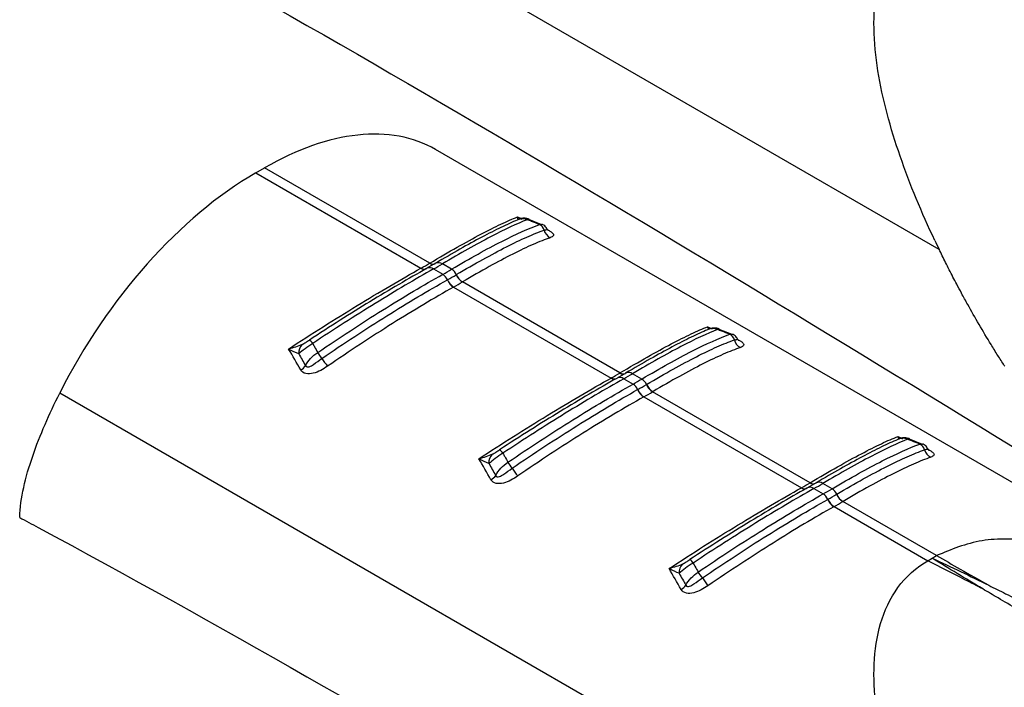
# Model space of a CAD drawing. Extents: x 5 to 292, y 5 to 205.
# Drawn here: x 265 to 273, y 61 to 66 of the extents above; entities that cross this region are included whole.
import ezdxf

# ---------------------------------------------------------------- set-up
doc = ezdxf.new("R2010")
doc.units = 0
doc.layers.get('0').update_dxf_attribs({"linetype": 'CONTINUOUS'})

msp = doc.modelspace()

# ---------------------------------------------------------------- linework, layer by layer
at = {"color": 7, "linetype": 'CONTINUOUS'}
for p, q in [((272.1526, 64.0449), (265.5395, 67.8627)), ((274.5942, 61.1997), (268.3664, 64.795)), ((267.0142, 64.6198), (267.0806, 64.6581)), ((268.3224, 63.9412), (267.0806, 64.6581)), ((267.0142, 64.6198), (268.256, 63.9029)), ((269.1662, 64.229), (269.0684, 64.2683)), ((269.1474, 64.2316), (269.1661, 64.2314)), ((268.256, 63.9029), (268.2574, 63.9037)), ((268.2989, 63.9008), (268.3019, 63.9027)), ((268.3666, 63.94), (268.3016, 63.9024)), ((268.3211, 63.9404), (268.3224, 63.9412)), ((268.3509, 63.8971), (268.4204, 63.857)), ((268.4868, 63.8953), (268.4173, 63.9354)), ((268.5017, 63.7611), (269.6864, 63.0772)), ((269.7528, 63.1155), (268.5681, 63.7994)), ((270.5966, 63.4032), (270.4988, 63.4426)), ((270.5778, 63.4059), (270.5965, 63.4056)), ((269.797, 63.1143), (269.7319, 63.0767)), ((269.7515, 63.1147), (269.7528, 63.1155)), ((269.9172, 63.0695), (269.8476, 63.1097)), ((269.6864, 63.0772), (269.6878, 63.0779)), ((269.7293, 63.075), (269.7323, 63.0769)), ((269.7813, 63.0714), (269.8508, 63.0312)), ((272.1526, 59.1457), (265.5395, 62.9634)), ((269.9321, 62.9353), (271.1168, 62.2514)), ((271.1832, 62.2897), (269.9984, 62.9737)), ((272.027, 62.5775), (271.9292, 62.6169)), ((272.0082, 62.5802), (272.0269, 62.5799)), ((271.2274, 62.2885), (271.1623, 62.251)), ((271.1818, 62.289), (271.1832, 62.2897)), ((271.3476, 62.2438), (271.278, 62.284)), ((271.1168, 62.2514), (271.1181, 62.2522)), ((271.1597, 62.2493), (271.1627, 62.2512)), ((271.2117, 62.2456), (271.2812, 62.2055)), ((272.1334, 61.7412), (271.4288, 62.1479)), ((271.3625, 62.1096), (272.067, 61.7029)), ((272.067, 61.7029), (272.1, 61.722)), ((272.1001, 61.7222), (272.1334, 61.7412))]:
    msp.add_line(p, q, dxfattribs=at)
at = {"color": 8, "linetype": 'CONTINUOUS'}
for p, q in [((268.9817, 64.2885), (269.0105, 64.2764)), ((270.4121, 63.4628), (270.4408, 63.4506)), ((271.8425, 62.637), (271.8712, 62.6249))]:
    msp.add_line(p, q, dxfattribs=at)
at = {"color": 7, "linetype": 'CONTINUOUS'}
for centre, radius, start, end in [((269.0203, 64.1898), 0.0856, 65.88888, 117.86941), ((269.121, 64.1741), 0.0633, 13.81693, 65.36436), ((269.2641, 64.2087), 0.0839, 193.40258, 244.95285), ((266.7694, 66.5548), 3.0402, 299.30423, 300.69047), ((266.8014, 66.6579), 3.1659, 299.3038, 300.69082), ((266.8246, 66.698), 3.2586, 299.32354, 300.67109), ((268.3704, 63.7805), 0.0914, 22.58565, 56.80995), ((266.8362, 66.6971), 3.305, 299.34521, 300.64941), ((268.4395, 63.8187), 0.09, 23.39705, 58.28421), ((268.6312, 63.9015), 0.12, 203.38417, 238.26076), ((268.6322, 63.902), 0.1199, 203.36117, 238.26061), ((268.5673, 63.8625), 0.1219, 202.622, 236.83351), ((268.5683, 63.863), 0.1218, 202.59887, 236.83393), ((266.8517, 66.696), 3.3669, 299.34521, 300.64941), ((270.4507, 63.364), 0.0856, 65.88888, 117.86941), ((270.5514, 63.3484), 0.0633, 13.81693, 65.36436), ((267.4273, 63.2659), 0.0908, 135.49051, 183.76559), ((267.3756, 63.2975), 0.0773, 30.47232, 57.73048), ((270.6944, 63.3829), 0.0839, 193.40258, 244.95285), ((267.0063, 62.9024), 0.5991, 32.53038, 37.74092), ((267.2963, 63.2351), 0.1121, 299.89697, 324.75652), ((268.2127, 63.6877), 0.8404, 213.44368, 218.38067), ((268.1998, 65.7291), 3.0402, 299.30423, 300.69047), ((268.2318, 65.8321), 3.1659, 299.3038, 300.69082), ((268.255, 65.8723), 3.2586, 299.32354, 300.67109), ((269.8008, 62.9548), 0.0914, 22.58565, 56.80995), ((268.2666, 65.8714), 3.305, 299.34521, 300.64941), ((269.8699, 62.993), 0.09, 23.39705, 58.28421), ((270.0616, 63.0757), 0.12, 203.38417, 238.26076), ((270.0626, 63.0763), 0.1199, 203.36117, 238.26061), ((269.9977, 63.0367), 0.1219, 202.622, 236.83351), ((269.9987, 63.0373), 0.1218, 202.59887, 236.83393), ((268.2821, 65.8702), 3.3669, 299.34521, 300.64941), ((271.8811, 62.5383), 0.0856, 65.88888, 117.86941), ((271.9818, 62.5226), 0.0633, 13.81693, 65.36436), ((268.8577, 62.4402), 0.0908, 135.49051, 183.76559), ((268.806, 62.4718), 0.0773, 30.47232, 57.73048), ((272.1248, 62.5572), 0.0839, 193.40258, 244.95285), ((268.4367, 62.0767), 0.5991, 32.53038, 37.74092), ((268.7267, 62.4093), 0.1121, 299.89697, 324.75652), ((269.6431, 62.862), 0.8404, 213.44368, 218.38067), ((269.6301, 64.9033), 3.0402, 299.30423, 300.69047), ((269.6622, 65.0064), 3.1659, 299.3038, 300.69082), ((269.6853, 65.0465), 3.2586, 299.32354, 300.67109), ((271.2312, 62.129), 0.0914, 22.58565, 56.80995), ((269.697, 65.0457), 3.305, 299.34521, 300.64941), ((271.3003, 62.1672), 0.09, 23.39705, 58.28421), ((271.492, 62.25), 0.12, 203.38417, 238.26076), ((271.493, 62.2505), 0.1199, 203.36117, 238.26061), ((271.428, 62.211), 0.1219, 202.622, 236.83351), ((271.4291, 62.2115), 0.1218, 202.59887, 236.83393), ((269.7124, 65.0445), 3.3669, 299.34521, 300.64941), ((270.2881, 61.6144), 0.0908, 135.49051, 183.76559), ((270.2364, 61.646), 0.0773, 30.47232, 57.73048), ((269.8671, 61.2509), 0.5991, 32.53038, 37.74092), ((271.0735, 62.0363), 0.8404, 213.44368, 218.38067), ((270.1571, 61.5836), 0.1121, 299.89697, 324.75652)]:
    msp.add_arc(centre, radius, start, end, dxfattribs=at)
at = {"color": 8, "linetype": 'CONTINUOUS'}
for centre, radius, start, end in [((268.2794, 63.934), 0.0389, 233.12569, 293.9704), ((268.2807, 63.9348), 0.0389, 233.12344, 293.96389), ((268.3217, 63.8582), 0.0487, 53.12636, 113.98164), ((268.3445, 63.9736), 0.0406, 234.83468, 295.48476), ((268.3458, 63.9744), 0.0406, 234.83888, 295.50156), ((268.388, 63.894), 0.0507, 54.83427, 115.50216), ((269.7748, 63.1479), 0.0406, 234.83468, 295.48476), ((269.7762, 63.1487), 0.0406, 234.83888, 295.50156), ((269.8184, 63.0682), 0.0507, 54.83427, 115.50216), ((269.7098, 63.1083), 0.0389, 233.12569, 293.9704), ((269.7111, 63.1091), 0.0389, 233.12344, 293.96389), ((269.7521, 63.0325), 0.0487, 53.12636, 113.98164), ((271.2052, 62.3221), 0.0406, 234.83468, 295.48476), ((271.2065, 62.3229), 0.0406, 234.83888, 295.50156), ((271.2488, 62.2425), 0.0507, 54.83427, 115.50216), ((271.1401, 62.2826), 0.0389, 233.12569, 293.9704), ((271.1415, 62.2833), 0.0389, 233.12344, 293.96389), ((271.1825, 62.2067), 0.0487, 53.12636, 113.98164)]:
    msp.add_arc(centre, radius, start, end, dxfattribs=at)
at = {"color": 7, "linetype": 'CONTINUOUS'}
for centre, start_param, end_param in [((267.0324, 62.5629), 0.012424, 0.797741), ((266.9661, 62.5246), 0.797741, 1.711701)]:
    msp.add_ellipse(centre, major_axis=(1.3496, 2.2228), ratio=0.562077, start_param=start_param, end_param=end_param, dxfattribs=at)
for points, knots in [([(265.2389, 66.9275), (265.2851, 66.9026), (265.3313, 66.8777), (265.3775, 66.8528), (268.0694, 65.4024), (270.7734, 63.747), (273.4775, 62.0885)], [-0.016898, -0.016898, -0.016898, -0.016898, 0, 0, 0, 0.98445, 0.98445, 0.98445, 0.98445]), ([(272.1205, 64.1119), (272.0219, 64.3203), (271.9334, 64.5315), (271.7861, 64.9578), (271.7271, 65.1731), (271.676, 65.4946), (271.6652, 65.6015), (271.6611, 65.8125), (271.6675, 65.9168), (271.7048, 66.118), (271.7357, 66.2153), (271.8297, 66.3929), (271.8934, 66.4734), (271.9745, 66.5386)], [0, 0, 0, 0, 0.25, 0.25, 0.5, 0.5, 0.625, 0.625, 0.75, 0.75, 0.875, 0.875, 1, 1, 1, 1]), ([(273.6026, 65.7481), (273.5767, 65.7633), (273.525, 65.7938), (273.4481, 65.8378), (273.3721, 65.8808), (273.2973, 65.9227), (273.2236, 65.9638), (273.1512, 66.0041), (273.0802, 66.0438), (272.9861, 66.0966), (272.8727, 66.1609), (272.7348, 66.2404), (272.6051, 66.3164), (272.5191, 66.3676), (272.4807, 66.3905)], [0, 0, 0, 0, 0.06641, 0.132344, 0.197744, 0.262552, 0.326727, 0.390234, 0.453039, 0.51511, 0.641316, 0.758976, 0.892373, 1, 1, 1, 1]), ([(268.3224, 63.9412), (268.395, 63.9843), (268.4634, 64.0241), (268.5924, 64.0971), (268.6522, 64.1299), (268.7619, 64.1878), (268.812, 64.213), (268.9036, 64.2563), (268.945, 64.2743), (268.9817, 64.2885)], [0, 0, 0, 0, 0.25, 0.25, 0.5, 0.5, 0.75, 0.75, 1, 1, 1, 1]), ([(269.0553, 64.2679), (268.9784, 64.2376), (268.8875, 64.195), (268.7265, 64.1111), (268.6691, 64.08), (268.5479, 64.012), (268.4842, 63.9751), (268.4173, 63.9354)], [0, 0, 0, 0, 0.5, 0.5, 0.75, 0.75, 1, 1, 1, 1]), ([(269.0692, 64.2713), (269.0667, 64.2725), (269.0578, 64.2768), (269.0419, 64.279), (269.0241, 64.279), (269.0103, 64.2766), (269.0009, 64.2739), (268.9935, 64.2714), (268.9886, 64.2693), (268.9856, 64.2679)], [0, 0, 0, 0, 0.08491, 0.303415, 0.48744, 0.636646, 0.739979, 0.838753, 1, 1, 1, 1]), ([(269.1474, 64.2316), (269.1276, 64.2395), (269.1078, 64.2473), (269.088, 64.2551), (269.0771, 64.2594), (269.0662, 64.2637), (269.0553, 64.2679)], [0.0002615599, 0.0002615599, 0.0002615599, 0.0002615599, 0.0005879787, 0.0005879787, 0.0005879787, 0.0007671824, 0.0007671824, 0.0007671824, 0.0007671824]), ([(268.9803, 64.2654), (268.9432, 64.2499), (268.9024, 64.2314), (268.8137, 64.1884), (268.7653, 64.1637), (268.6105, 64.0815), (268.4947, 64.0159), (268.3651, 63.939)], [0, 0, 0, 0, 0.25, 0.25, 0.5, 0.5, 1, 1, 1, 1]), ([(268.4868, 63.8953), (268.5565, 63.9366), (268.6228, 63.9747), (268.7487, 64.0447), (268.8083, 64.0766), (268.9738, 64.161), (269.0677, 64.2031), (269.1474, 64.2316)], [0, 0, 0, 0, 0.25, 0.25, 0.5, 0.5, 1, 1, 1, 1]), ([(269.206, 64.1946), (269.2039, 64.1992), (269.1975, 64.2134), (269.1819, 64.228), (269.1684, 64.2312), (269.1662, 64.2317)], [0, 0, 0, 0, 0.28629, 0.887193, 1, 1, 1, 1]), ([(269.2161, 64.1841), (269.2158, 64.1844), (269.215, 64.1852), (269.2103, 64.1896), (269.2083, 64.1947), (269.208, 64.1956)], [0, 0, 0, 0, 0.377316, 0.896976, 1, 1, 1, 1]), ([(268.5221, 63.8545), (268.592, 63.8959), (268.6587, 63.9342), (268.7849, 64.0042), (268.8437, 64.0356), (268.9536, 64.0913), (269.0046, 64.1157), (269.0993, 64.1578), (269.1429, 64.1753), (269.1825, 64.1892)], [0, 0, 0, 0, 0.25, 0.25, 0.5, 0.5, 0.75, 0.75, 1, 1, 1, 1]), ([(269.2285, 64.1327), (269.1894, 64.1192), (269.1461, 64.102), (269.0519, 64.0607), (269.001, 64.0365), (268.8913, 63.9811), (268.8325, 63.9499), (268.7061, 63.8799), (268.6392, 63.8415), (268.5691, 63.8)], [0, 0, 0, 0, 0.25, 0.25, 0.5, 0.5, 0.75, 0.75, 1, 1, 1, 1]), ([(272.3676, 63.6301), (272.3521, 63.6582), (272.3241, 63.7091), (272.2874, 63.7781), (272.2471, 63.8553), (272.2027, 63.9425), (272.1687, 64.012), (272.1526, 64.0449)], [0, 0, 0, 0, 0.204633, 0.370866, 0.499956, 0.763561, 1, 1, 1, 1]), ([(267.2613, 63.2953), (267.3481, 63.3525), (267.4353, 63.4087), (267.6073, 63.5176), (267.6922, 63.5703), (267.8595, 63.6723), (267.9423, 63.7218), (268.1036, 63.8164), (268.1813, 63.861), (268.256, 63.9029)], [0, 0, 0, 0, 0.25, 0.25, 0.5, 0.5, 0.75, 0.75, 1, 1, 1, 1]), ([(268.2976, 63.9), (268.2309, 63.8625), (268.1613, 63.8226), (268.0192, 63.7392), (267.9467, 63.6958), (267.7991, 63.6059), (267.7241, 63.5594), (267.5716, 63.4631), (267.4941, 63.4134), (267.4169, 63.3629)], [0, 0, 0, 0, 0.25, 0.25, 0.5, 0.5, 0.75, 0.75, 1, 1, 1, 1]), ([(268.3509, 63.8971), (268.2821, 63.8585), (268.2112, 63.8176), (268.065, 63.7313), (267.9896, 63.6857), (267.8359, 63.591), (267.7577, 63.5418), (267.6007, 63.4412), (267.5217, 63.3896), (267.4423, 63.3367)], [0, 0, 0, 0, 0.25, 0.25, 0.5, 0.5, 0.75, 0.75, 1, 1, 1, 1]), ([(267.4801, 63.2691), (267.5622, 63.3253), (267.6441, 63.3799), (267.8071, 63.4864), (267.8885, 63.5383), (268.126, 63.6865), (268.2772, 63.7764), (268.4204, 63.857)], [0, 0, 0, 0, 0.25, 0.25, 0.5, 0.5, 1, 1, 1, 1]), ([(267.5114, 63.2246), (267.5937, 63.281), (267.676, 63.3361), (267.8396, 63.4433), (267.9201, 63.4947), (268.0782, 63.5937), (268.1559, 63.6411), (268.3082, 63.7319), (268.383, 63.7752), (268.4548, 63.8156)], [0, 0, 0, 0, 0.25, 0.25, 0.5, 0.5, 0.75, 0.75, 1, 1, 1, 1]), ([(268.5006, 63.7605), (268.4286, 63.7199), (268.3534, 63.6763), (268.2006, 63.5851), (268.1226, 63.5374), (267.9639, 63.4378), (267.8831, 63.386), (267.719, 63.2782), (267.6364, 63.2227), (267.5539, 63.1659)], [0, 0, 0, 0, 0.25, 0.25, 0.5, 0.5, 0.75, 0.75, 1, 1, 1, 1]), ([(269.7528, 63.1155), (269.8253, 63.1586), (269.8938, 63.1984), (270.0228, 63.2714), (270.0826, 63.3042), (270.1923, 63.362), (270.2424, 63.3873), (270.3339, 63.4306), (270.3754, 63.4486), (270.4121, 63.4628)], [0, 0, 0, 0, 0.25, 0.25, 0.5, 0.5, 0.75, 0.75, 1, 1, 1, 1]), ([(270.4996, 63.4456), (270.4971, 63.4468), (270.4882, 63.451), (270.4723, 63.4532), (270.4545, 63.4533), (270.4407, 63.4509), (270.4313, 63.4482), (270.4238, 63.4456), (270.419, 63.4435), (270.4159, 63.4422)], [0, 0, 0, 0, 0.0849102, 0.3034154, 0.4874396, 0.636646, 0.7399789, 0.8387527, 1, 1, 1, 1]), ([(270.4107, 63.4397), (270.3736, 63.4242), (270.3328, 63.4057), (270.244, 63.3626), (270.1957, 63.338), (270.0409, 63.2557), (269.925, 63.1902), (269.7955, 63.1133)], [0, 0, 0, 0, 0.25, 0.25, 0.5, 0.5, 1, 1, 1, 1]), ([(270.4857, 63.4422), (270.4088, 63.4119), (270.3178, 63.3692), (270.1569, 63.2854), (270.0995, 63.2542), (269.9783, 63.1862), (269.9146, 63.1494), (269.8476, 63.1097)], [0, 0, 0, 0, 0.5, 0.5, 0.75, 0.75, 1, 1, 1, 1]), ([(269.9172, 63.0695), (269.9869, 63.1109), (270.0532, 63.149), (270.179, 63.219), (270.2387, 63.2509), (270.4042, 63.3352), (270.4981, 63.3774), (270.5778, 63.4059)], [0, 0, 0, 0, 0.25, 0.25, 0.5, 0.5, 1, 1, 1, 1]), ([(270.5778, 63.4059), (270.558, 63.4138), (270.5382, 63.4216), (270.5183, 63.4294), (270.5075, 63.4336), (270.4966, 63.4379), (270.4857, 63.4422)], [0.0002615599, 0.0002615599, 0.0002615599, 0.0002615599, 0.0005879787, 0.0005879787, 0.0005879787, 0.0007671824, 0.0007671824, 0.0007671824, 0.0007671824]), ([(270.6364, 63.3688), (270.6343, 63.3734), (270.6279, 63.3877), (270.6123, 63.4023), (270.5988, 63.4054), (270.5966, 63.4059)], [0, 0, 0, 0, 0.28629, 0.887193, 1, 1, 1, 1]), ([(267.4423, 63.3367), (267.4221, 63.3244), (267.4026, 63.311), (267.367, 63.2842), (267.3508, 63.2709), (267.3368, 63.2599)], [0, 0, 0, 0, 0.5, 0.5, 1, 1, 1, 1]), ([(267.3626, 63.3295), (267.3714, 63.3337), (267.3805, 63.3394), (267.3987, 63.351), (267.4078, 63.357), (267.4169, 63.3629)], [0, 0, 0, 0, 0.5, 0.5, 1, 1, 1, 1]), ([(267.4423, 63.3367), (267.4467, 63.3288), (267.4512, 63.3208), (267.4557, 63.3128), (267.4638, 63.2983), (267.472, 63.2837), (267.4801, 63.2691)], [0.0005035345, 0.0005035345, 0.0005035345, 0.0005035345, 0.0006827377, 0.0006827377, 0.0006827377, 0.0010091555, 0.0010091555, 0.0010091555, 0.0010091555]), ([(269.9525, 63.0287), (270.0223, 63.0701), (270.0891, 63.1085), (270.2152, 63.1785), (270.2741, 63.2098), (270.384, 63.2656), (270.435, 63.29), (270.5296, 63.332), (270.5733, 63.3496), (270.6128, 63.3635)], [0, 0, 0, 0, 0.25, 0.25, 0.5, 0.5, 0.75, 0.75, 1, 1, 1, 1]), ([(270.6589, 63.307), (270.6198, 63.2935), (270.5765, 63.2763), (270.4823, 63.2349), (270.4314, 63.2108), (270.3217, 63.1554), (270.2628, 63.1241), (270.1364, 63.0542), (270.0696, 63.0158), (269.9995, 62.9743)], [0, 0, 0, 0, 0.25, 0.25, 0.5, 0.5, 0.75, 0.75, 1, 1, 1, 1]), ([(270.6465, 63.3583), (270.6461, 63.3587), (270.6454, 63.3595), (270.6407, 63.3638), (270.6387, 63.369), (270.6383, 63.3698)], [0, 0, 0, 0, 0.377316, 0.896976, 1, 1, 1, 1]), ([(272.6429, 63.1707), (272.6264, 63.1962), (272.5927, 63.2486), (272.5601, 63.3015), (272.5434, 63.3285)], [0, 0, 0, 0, 0.486929, 1, 1, 1, 1]), ([(267.5539, 63.1659), (267.5373, 63.1545), (267.52, 63.1439), (267.4844, 63.1256), (267.4658, 63.1178), (267.428, 63.1082), (267.4086, 63.1066), (267.3742, 63.1144), (267.3601, 63.124), (267.3522, 63.1379)], [0, 0, 0, 0, 0.25, 0.25, 0.5, 0.5, 0.75, 0.75, 1, 1, 1, 1]), ([(267.3879, 63.1704), (267.3899, 63.1653), (267.3942, 63.1618), (267.4045, 63.1594), (267.4103, 63.1603), (267.4274, 63.1658), (267.4382, 63.1727), (267.4697, 63.1941), (267.4902, 63.2099), (267.5114, 63.2246)], [0, 0, 0, 0, 0.125, 0.125, 0.25, 0.25, 0.5, 0.5, 1, 1, 1, 1]), ([(268.6917, 62.4696), (268.7785, 62.5267), (268.8657, 62.583), (269.0377, 62.6918), (269.1226, 62.7445), (269.2899, 62.8465), (269.3727, 62.896), (269.534, 62.9906), (269.6117, 63.0353), (269.6864, 63.0772)], [0, 0, 0, 0, 0.25, 0.25, 0.5, 0.5, 0.75, 0.75, 1, 1, 1, 1]), ([(269.728, 63.0743), (269.6612, 63.0368), (269.5917, 62.9968), (269.4495, 62.9134), (269.3771, 62.8701), (269.2295, 62.7802), (269.1545, 62.7337), (269.0019, 62.6374), (268.9245, 62.5877), (268.8473, 62.5372)], [0, 0, 0, 0, 0.25, 0.25, 0.5, 0.5, 0.75, 0.75, 1, 1, 1, 1]), ([(269.7813, 63.0714), (269.7124, 63.0327), (269.6411, 62.9916), (269.4939, 62.9046), (269.4181, 62.8588), (269.1881, 62.717), (269.0316, 62.6168), (268.8726, 62.511)], [0, 0, 0, 0, 0.25, 0.25, 0.5, 0.5, 1, 1, 1, 1]), ([(268.9105, 62.4434), (268.9926, 62.4995), (269.0744, 62.5542), (269.2375, 62.6607), (269.3189, 62.7126), (269.5564, 62.8608), (269.7076, 62.9507), (269.8508, 63.0312)], [0, 0, 0, 0, 0.25, 0.25, 0.5, 0.5, 1, 1, 1, 1]), ([(265.2389, 62.0302), (265.2407, 62.1016), (265.2517, 62.1765), (265.2859, 62.3311), (265.3092, 62.4106), (265.3638, 62.5692), (265.3952, 62.6489), (265.4633, 62.8068), (265.5002, 62.8853), (265.5395, 62.9634)], [0, 0, 0, 0, 0.25, 0.25, 0.5, 0.5, 0.75, 0.75, 1, 1, 1, 1]), ([(268.9418, 62.3988), (269.024, 62.4552), (269.1064, 62.5104), (269.27, 62.6175), (269.3505, 62.669), (269.5086, 62.7679), (269.5863, 62.8154), (269.7386, 62.9061), (269.8134, 62.9495), (269.8852, 62.9899)], [0, 0, 0, 0, 0.25, 0.25, 0.5, 0.5, 0.75, 0.75, 1, 1, 1, 1]), ([(269.931, 62.9347), (269.859, 62.8942), (269.7838, 62.8506), (269.631, 62.7594), (269.553, 62.7117), (269.3943, 62.6121), (269.3135, 62.5603), (269.1494, 62.4524), (269.0667, 62.3969), (268.9843, 62.3402)], [0, 0, 0, 0, 0.25, 0.25, 0.5, 0.5, 0.75, 0.75, 1, 1, 1, 1]), ([(271.1832, 62.2897), (271.2557, 62.3329), (271.3242, 62.3726), (271.4532, 62.4456), (271.513, 62.4784), (271.6227, 62.5363), (271.6728, 62.5616), (271.7643, 62.6048), (271.8057, 62.6229), (271.8425, 62.637)], [0, 0, 0, 0, 0.25, 0.25, 0.5, 0.5, 0.75, 0.75, 1, 1, 1, 1]), ([(271.8411, 62.614), (271.804, 62.5985), (271.7632, 62.5799), (271.6744, 62.5369), (271.6261, 62.5123), (271.4713, 62.43), (271.3554, 62.3644), (271.2259, 62.2875)], [0, 0, 0, 0, 0.25, 0.25, 0.5, 0.5, 1, 1, 1, 1]), ([(271.9161, 62.6164), (271.8392, 62.5861), (271.7482, 62.5435), (271.5873, 62.4596), (271.5299, 62.4285), (271.4087, 62.3605), (271.345, 62.3237), (271.278, 62.284)], [0, 0, 0, 0, 0.5, 0.5, 0.75, 0.75, 1, 1, 1, 1]), ([(271.3476, 62.2438), (271.4173, 62.2851), (271.4836, 62.3233), (271.6094, 62.3932), (271.6691, 62.4251), (271.8346, 62.5095), (271.9285, 62.5516), (272.0082, 62.5802)], [0, 0, 0, 0, 0.25, 0.25, 0.5, 0.5, 1, 1, 1, 1]), ([(271.93, 62.6198), (271.9275, 62.621), (271.9186, 62.6253), (271.9026, 62.6275), (271.8849, 62.6275), (271.8711, 62.6251), (271.8617, 62.6225), (271.8542, 62.6199), (271.8493, 62.6178), (271.8463, 62.6165)], [0, 0, 0, 0, 0.08491, 0.303415, 0.48744, 0.636646, 0.739979, 0.838753, 1, 1, 1, 1]), ([(272.0082, 62.5802), (271.9884, 62.588), (271.9685, 62.5958), (271.9487, 62.6036), (271.9378, 62.6079), (271.9269, 62.6122), (271.9161, 62.6164)], [0.0002615599, 0.0002615599, 0.0002615599, 0.0002615599, 0.0005879787, 0.0005879787, 0.0005879787, 0.0007671824, 0.0007671824, 0.0007671824, 0.0007671824]), ([(272.0667, 62.5431), (272.0647, 62.5477), (272.0583, 62.5619), (272.0427, 62.5765), (272.0291, 62.5797), (272.027, 62.5802)], [0, 0, 0, 0, 0.28629, 0.887193, 1, 1, 1, 1]), ([(268.8726, 62.511), (268.8525, 62.4987), (268.833, 62.4852), (268.7973, 62.4585), (268.7812, 62.4451), (268.7671, 62.4342)], [0, 0, 0, 0, 0.5, 0.5, 1, 1, 1, 1]), ([(268.793, 62.5038), (268.8018, 62.508), (268.8109, 62.5137), (268.8291, 62.5252), (268.8382, 62.5312), (268.8473, 62.5372)], [0, 0, 0, 0, 0.5, 0.5, 1, 1, 1, 1]), ([(268.8726, 62.511), (268.8771, 62.503), (268.8816, 62.4951), (268.8861, 62.4871), (268.8942, 62.4726), (268.9023, 62.458), (268.9105, 62.4434)], [0.0005035345, 0.0005035345, 0.0005035345, 0.0005035345, 0.0006827377, 0.0006827377, 0.0006827377, 0.0010091555, 0.0010091555, 0.0010091555, 0.0010091555]), ([(271.3829, 62.203), (271.4527, 62.2444), (271.5194, 62.2827), (271.6456, 62.3527), (271.7045, 62.3841), (271.8143, 62.4398), (271.8654, 62.4643), (271.96, 62.5063), (272.0037, 62.5239), (272.0432, 62.5378)], [0, 0, 0, 0, 0.25, 0.25, 0.5, 0.5, 0.75, 0.75, 1, 1, 1, 1]), ([(272.0768, 62.5326), (272.0765, 62.5329), (272.0758, 62.5337), (272.0711, 62.5381), (272.0691, 62.5433), (272.0687, 62.5441)], [0, 0, 0, 0, 0.377316, 0.896976, 1, 1, 1, 1]), ([(272.0893, 62.4812), (272.0502, 62.4678), (272.0068, 62.4506), (271.9127, 62.4092), (271.8618, 62.385), (271.7521, 62.3296), (271.6932, 62.2984), (271.5668, 62.2284), (271.4999, 62.1901), (271.4299, 62.1485)], [0, 0, 0, 0, 0.25, 0.25, 0.5, 0.5, 0.75, 0.75, 1, 1, 1, 1]), ([(268.8182, 62.3447), (268.8203, 62.3396), (268.8245, 62.336), (268.8349, 62.3337), (268.8407, 62.3346), (268.8578, 62.3401), (268.8686, 62.347), (268.9001, 62.3683), (268.9205, 62.3842), (268.9418, 62.3988)], [0, 0, 0, 0, 0.125, 0.125, 0.25, 0.25, 0.5, 0.5, 1, 1, 1, 1]), ([(268.9843, 62.3402), (268.9677, 62.3288), (268.9504, 62.3182), (268.9148, 62.2999), (268.8962, 62.2921), (268.8584, 62.2825), (268.839, 62.2809), (268.8046, 62.2887), (268.7905, 62.2983), (268.7826, 62.3122)], [0, 0, 0, 0, 0.25, 0.25, 0.5, 0.5, 0.75, 0.75, 1, 1, 1, 1]), ([(270.1221, 61.6439), (270.2089, 61.701), (270.2961, 61.7572), (270.4681, 61.8661), (270.553, 61.9188), (270.7203, 62.0208), (270.8031, 62.0703), (270.9643, 62.1649), (271.0421, 62.2095), (271.1168, 62.2514)], [0, 0, 0, 0, 0.25, 0.25, 0.5, 0.5, 0.75, 0.75, 1, 1, 1, 1]), ([(271.1583, 62.2485), (271.0916, 62.2111), (271.0221, 62.1711), (270.8799, 62.0877), (270.8074, 62.0443), (270.6599, 61.9545), (270.5848, 61.9079), (270.4323, 61.8116), (270.3549, 61.7619), (270.2777, 61.7114)], [0, 0, 0, 0, 0.25, 0.25, 0.5, 0.5, 0.75, 0.75, 1, 1, 1, 1]), ([(271.2117, 62.2456), (271.1429, 62.207), (271.0719, 62.1661), (270.9258, 62.0798), (270.8503, 62.0342), (270.6967, 61.9395), (270.6184, 61.8903), (270.4614, 61.7897), (270.3824, 61.7381), (270.303, 61.6852)], [0, 0, 0, 0, 0.25, 0.25, 0.5, 0.5, 0.75, 0.75, 1, 1, 1, 1]), ([(270.3409, 61.6176), (270.4229, 61.6738), (270.5048, 61.7284), (270.6679, 61.8349), (270.7492, 61.8869), (270.9867, 62.035), (271.1379, 62.125), (271.2812, 62.2055)], [0, 0, 0, 0, 0.25, 0.25, 0.5, 0.5, 1, 1, 1, 1]), ([(270.3722, 61.5731), (270.4544, 61.6295), (270.5368, 61.6846), (270.7003, 61.7918), (270.7808, 61.8433), (270.939, 61.9422), (271.0166, 61.9897), (271.1689, 62.0804), (271.2438, 62.1238), (271.3155, 62.1641)], [0, 0, 0, 0, 0.25, 0.25, 0.5, 0.5, 0.75, 0.75, 1, 1, 1, 1]), ([(271.3614, 62.109), (271.2893, 62.0685), (271.2142, 62.0249), (271.0613, 61.9336), (270.9834, 61.8859), (270.8247, 61.7864), (270.7439, 61.7345), (270.5797, 61.6267), (270.4971, 61.5712), (270.4147, 61.5145)], [0, 0, 0, 0, 0.25, 0.25, 0.5, 0.5, 0.75, 0.75, 1, 1, 1, 1]), ([(265.2389, 62.0282), (265.2851, 62.0033), (265.3313, 61.9784), (265.3775, 61.9535), (268.0694, 60.5032), (270.7734, 58.8478), (273.4775, 57.1893)], [-0.016898, -0.016898, -0.016898, -0.016898, 0, 0, 0, 0.98445, 0.98445, 0.98445, 0.98445]), ([(274.5938, 61.1991), (274.5815, 61.2065), (274.4729, 61.2714), (274.2602, 61.3844), (273.9629, 61.5297), (273.6676, 61.653), (273.386, 61.7501), (273.1189, 61.8194), (272.8785, 61.8588), (272.6656, 61.8698), (272.406, 61.8556), (272.2431, 61.7872), (272.1334, 61.7412)], [0, 0, 0, 0, 0.015865, 0.139761, 0.265601, 0.381027, 0.493629, 0.596539, 0.690556, 0.770693, 0.845586, 1, 1, 1, 1]), ([(270.303, 61.6852), (270.2829, 61.673), (270.2634, 61.6595), (270.2277, 61.6327), (270.2116, 61.6194), (270.1975, 61.6085)], [0, 0, 0, 0, 0.5, 0.5, 1, 1, 1, 1]), ([(270.2234, 61.678), (270.2321, 61.6823), (270.2412, 61.6879), (270.2594, 61.6995), (270.2686, 61.7055), (270.2777, 61.7114)], [0, 0, 0, 0, 0.5, 0.5, 1, 1, 1, 1]), ([(270.303, 61.6852), (270.3075, 61.6773), (270.312, 61.6693), (270.3164, 61.6613), (270.3246, 61.6468), (270.3327, 61.6322), (270.3409, 61.6176)], [0.0005035345, 0.0005035345, 0.0005035345, 0.0005035345, 0.0006827377, 0.0006827377, 0.0006827377, 0.0010091555, 0.0010091555, 0.0010091555, 0.0010091555]), ([(272.4807, 61.4913), (272.4358, 61.5143), (272.2981, 61.5852), (272.1601, 61.6554), (272.067, 61.7029)], [0, 0, 0, 0, 0.32539, 1, 1, 1, 1]), ([(272.1205, 59.2127), (272.0219, 59.421), (271.9334, 59.6323), (271.7861, 60.0586), (271.7271, 60.2739), (271.676, 60.5953), (271.6652, 60.7022), (271.6611, 60.9133), (271.6675, 61.0176), (271.7048, 61.2188), (271.7357, 61.3161), (271.8297, 61.4937), (271.8934, 61.5742), (271.9745, 61.6393)], [0, 0, 0, 0, 0.25, 0.25, 0.5, 0.5, 0.625, 0.625, 0.75, 0.75, 0.875, 0.875, 1, 1, 1, 1]), ([(270.2486, 61.5189), (270.2507, 61.5138), (270.2549, 61.5103), (270.2653, 61.5079), (270.2711, 61.5089), (270.2882, 61.5144), (270.2989, 61.5212), (270.3305, 61.5426), (270.3509, 61.5585), (270.3722, 61.5731)], [0, 0, 0, 0, 0.125, 0.125, 0.25, 0.25, 0.5, 0.5, 1, 1, 1, 1]), ([(270.4147, 61.5145), (270.3981, 61.5031), (270.3808, 61.4925), (270.3452, 61.4742), (270.3266, 61.4663), (270.2887, 61.4567), (270.2694, 61.4551), (270.235, 61.463), (270.2209, 61.4725), (270.2129, 61.4864)], [0, 0, 0, 0, 0.25, 0.25, 0.5, 0.5, 0.75, 0.75, 1, 1, 1, 1]), ([(273.6026, 60.8488), (273.5767, 60.8641), (273.525, 60.8945), (273.4481, 60.9386), (273.3721, 60.9815), (273.2973, 61.0235), (273.2236, 61.0645), (273.1512, 61.1049), (273.0802, 61.1446), (272.9861, 61.1974), (272.8727, 61.2617), (272.7348, 61.3412), (272.6051, 61.4171), (272.5191, 61.4684), (272.4807, 61.4913)], [0, 0, 0, 0, 0.06641, 0.132344, 0.197744, 0.262552, 0.326727, 0.390234, 0.453039, 0.51511, 0.641316, 0.758976, 0.892373, 1, 1, 1, 1]), ([(272.5264, 61.5179), (272.5683, 61.497), (272.6621, 61.4502), (272.8003, 61.3791), (272.9443, 61.303), (273.0832, 61.2268), (273.2239, 61.1461), (273.3639, 61.0613), (273.5046, 60.9711), (273.5979, 60.9058), (273.6449, 60.873)], [0, 0, 0, 0, 0.107612, 0.241024, 0.358674, 0.484889, 0.609763, 0.737445, 0.867654, 1, 1, 1, 1])]:
    msp.add_open_spline(points, degree=3, knots=knots, dxfattribs=at)
for points in [[(268.9925, 64.2704), (268.9869, 64.2701), (268.9838, 64.2777), (268.9817, 64.2885)], [(272.1205, 64.1119), (272.1312, 64.0896), (272.1419, 64.0673), (272.1526, 64.0449)], [(268.2989, 63.9008), (268.2985, 63.9005), (268.298, 63.9002), (268.2976, 63.9)], [(268.521, 63.8538), (268.5214, 63.854), (268.5218, 63.8543), (268.5221, 63.8545)], [(268.4548, 63.8156), (268.4552, 63.8158), (268.4555, 63.816), (268.4559, 63.8162)], [(268.5017, 63.7611), (268.5013, 63.7609), (268.501, 63.7607), (268.5006, 63.7605)], [(268.5691, 63.8), (268.5688, 63.7998), (268.5684, 63.7996), (268.5681, 63.7994)], [(272.5434, 63.3285), (272.4817, 63.43), (272.4227, 63.5308), (272.3676, 63.6301)], [(270.4229, 63.4447), (270.4173, 63.4444), (270.4142, 63.4519), (270.4121, 63.4628)], [(267.3626, 63.3295), (267.332, 63.3148), (267.2971, 63.304), (267.2613, 63.2953)], [(267.3522, 63.1379), (267.3219, 63.1908), (267.2917, 63.2433), (267.2613, 63.2953)], [(267.3368, 63.2599), (267.3144, 63.2674), (267.2884, 63.2803), (267.2613, 63.2953)], [(267.3368, 63.2599), (267.3538, 63.2302), (267.3708, 63.2004), (267.3879, 63.1704)], [(267.3879, 63.1704), (267.4078, 63.2086), (267.4406, 63.2436), (267.4801, 63.2691)], [(272.6456, 63.1664), (272.6447, 63.1678), (272.6438, 63.1693), (272.6429, 63.1707)], [(269.7293, 63.075), (269.7289, 63.0748), (269.7284, 63.0745), (269.728, 63.0743)], [(269.9514, 63.0281), (269.9518, 63.0283), (269.9521, 63.0285), (269.9525, 63.0287)], [(269.8852, 62.9899), (269.8855, 62.9901), (269.8859, 62.9903), (269.8863, 62.9905)], [(269.9321, 62.9353), (269.9317, 62.9351), (269.9314, 62.9349), (269.931, 62.9347)], [(269.9995, 62.9743), (269.9992, 62.9741), (269.9988, 62.9739), (269.9984, 62.9737)], [(271.8532, 62.6189), (271.8477, 62.6187), (271.8445, 62.6262), (271.8425, 62.637)], [(268.793, 62.5038), (268.7624, 62.4891), (268.7275, 62.4782), (268.6917, 62.4696)], [(268.7826, 62.3122), (268.7523, 62.3651), (268.722, 62.4176), (268.6917, 62.4696)], [(268.7671, 62.4342), (268.7448, 62.4416), (268.7187, 62.4545), (268.6917, 62.4696)], [(268.7671, 62.4342), (268.7842, 62.4045), (268.8012, 62.3747), (268.8182, 62.3447)], [(268.8182, 62.3447), (268.8382, 62.3829), (268.871, 62.4179), (268.9105, 62.4434)], [(271.1597, 62.2493), (271.1592, 62.249), (271.1588, 62.2488), (271.1583, 62.2485)], [(271.3818, 62.2024), (271.3822, 62.2026), (271.3825, 62.2028), (271.3829, 62.203)], [(271.3155, 62.1641), (271.3159, 62.1643), (271.3163, 62.1645), (271.3166, 62.1647)], [(271.4299, 62.1485), (271.4295, 62.1483), (271.4292, 62.1481), (271.4288, 62.1479)], [(271.3625, 62.1096), (271.3621, 62.1094), (271.3617, 62.1092), (271.3614, 62.109)], [(265.2389, 62.0282), (265.2389, 62.0289), (265.2389, 62.0295), (265.2389, 62.0302)], [(270.2234, 61.678), (270.1928, 61.6633), (270.1579, 61.6525), (270.1221, 61.6439)], [(271.9745, 61.6393), (272.0033, 61.6625), (272.0342, 61.6837), (272.067, 61.7029)], [(272.1, 61.722), (272.1, 61.7221), (272.1001, 61.7221), (272.1001, 61.7222)], [(272.4807, 61.4913), (272.3522, 61.5681), (272.2253, 61.6455), (272.1, 61.722)], [(272.1001, 61.7222), (272.2434, 61.6558), (272.3857, 61.5876), (272.5264, 61.5179)], [(272.1334, 61.7412), (272.1925, 61.7076), (272.2516, 61.6741), (272.3107, 61.6405)], [(270.2129, 61.4864), (270.1827, 61.5394), (270.1524, 61.5918), (270.1221, 61.6439)], [(270.1975, 61.6085), (270.1752, 61.6159), (270.1491, 61.6288), (270.1221, 61.6439)], [(270.1975, 61.6085), (270.2146, 61.5788), (270.2316, 61.5489), (270.2486, 61.5189)], [(270.2486, 61.5189), (270.2686, 61.5572), (270.3014, 61.5921), (270.3409, 61.6176)], [(272.3107, 61.6405), (272.3826, 61.5997), (272.4544, 61.5588), (272.5264, 61.5179)]]:
    msp.add_open_spline(points, degree=3, dxfattribs=at)
at = {"color": 8, "linetype": 'CONTINUOUS'}
for points, knots in [([(268.9817, 64.2885), (268.982, 64.2883), (268.9931, 64.2819), (269.0045, 64.2767), (269.0156, 64.2716)], [0, 0, 0, 0, 0.02567, 1, 1, 1, 1]), ([(269.0694, 64.2707), (269.0692, 64.2712), (269.0682, 64.2737), (269.0609, 64.2704), (269.0553, 64.2679)], [0, 0, 0, 0, 0.233095, 1, 1, 1, 1]), ([(269.1825, 64.1892), (269.1917, 64.1916), (269.2031, 64.1945), (269.2088, 64.1941), (269.2075, 64.195), (269.2072, 64.1952)], [0, 0, 0, 0, 0.7659991, 0.9492011, 1, 1, 1, 1]), ([(269.2109, 64.1905), (269.2141, 64.1889), (269.2254, 64.1834), (269.2419, 64.1719), (269.2539, 64.1587), (269.2538, 64.1438), (269.2387, 64.1372), (269.2285, 64.1327)], [0, 0, 0, 0, 0.052519, 0.186648, 0.387896, 0.585259, 1, 1, 1, 1]), ([(270.4121, 63.4628), (270.4124, 63.4626), (270.4235, 63.4562), (270.4349, 63.4509), (270.446, 63.4458)], [0, 0, 0, 0, 0.02567, 1, 1, 1, 1]), ([(270.4998, 63.4449), (270.4995, 63.4455), (270.4986, 63.4479), (270.4913, 63.4447), (270.4857, 63.4422)], [0, 0, 0, 0, 0.233095, 1, 1, 1, 1]), ([(270.6128, 63.3635), (270.6221, 63.3658), (270.6335, 63.3687), (270.6392, 63.3684), (270.6379, 63.3693), (270.6376, 63.3695)], [0, 0, 0, 0, 0.765999, 0.949201, 1, 1, 1, 1]), ([(270.6413, 63.3647), (270.6445, 63.3632), (270.6558, 63.3576), (270.6723, 63.3462), (270.6843, 63.333), (270.6842, 63.3181), (270.6691, 63.3114), (270.6589, 63.307)], [0, 0, 0, 0, 0.052519, 0.186648, 0.387896, 0.585259, 1, 1, 1, 1]), ([(271.8425, 62.637), (271.8428, 62.6369), (271.8538, 62.6304), (271.8653, 62.6252), (271.8764, 62.6201)], [0, 0, 0, 0, 0.02567, 1, 1, 1, 1]), ([(271.9301, 62.6192), (271.9299, 62.6197), (271.929, 62.6222), (271.9217, 62.6189), (271.9161, 62.6164)], [0, 0, 0, 0, 0.233095, 1, 1, 1, 1]), ([(272.0432, 62.5378), (272.0524, 62.5401), (272.0639, 62.543), (272.0695, 62.5426), (272.0683, 62.5436), (272.068, 62.5438)], [0, 0, 0, 0, 0.765999, 0.949201, 1, 1, 1, 1]), ([(272.0717, 62.539), (272.0749, 62.5374), (272.0862, 62.5319), (272.1027, 62.5205), (272.1147, 62.5073), (272.1146, 62.4923), (272.0995, 62.4857), (272.0893, 62.4812)], [0, 0, 0, 0, 0.052519, 0.186648, 0.387896, 0.585259, 1, 1, 1, 1])]:
    msp.add_open_spline(points, degree=3, knots=knots, dxfattribs=at)

doc.saveas('drawing.dxf')
